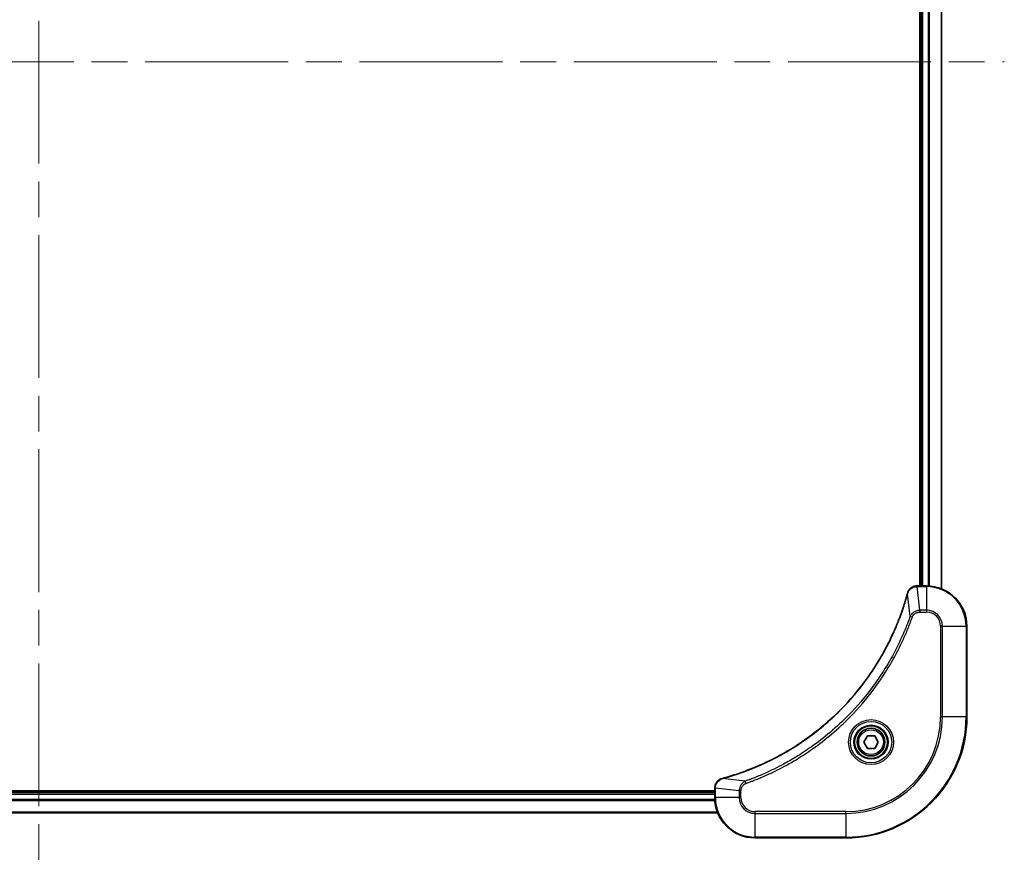
# Model space of a CAD drawing. Units: millimetres. Extents: x -1892 to 6965, y 40 to 1445.
# Drawn here: x 1335 to 1531, y 591 to 761 of the extents above; entities that cross this region are included whole.
import ezdxf

# ---------------------------------------------------------------- set-up
doc = ezdxf.new("R2010")
doc.units = ezdxf.units.MM
doc.header["$LTSCALE"] = 5
doc.linetypes.add('CHAIN', pattern=[0.3543, 0.2362, -0.0295, 0.0591, -0.0295])
for name, color, linetype, lineweight in [('Centerline (ISO)', 131, 'Continuous', 18), ('Visible (ISO)', 7, 'Continuous', 35), ('Visible Narrow (ISO)', 7, 'Continuous', 25)]:
    doc.layers.add(name, color=color, linetype=linetype, lineweight=lineweight)

msp = doc.modelspace()

# ---------------------------------------------------------------- linework, layer by layer
at = {"layer": 'Centerline (ISO)', "linetype": 'CHAIN', "ltscale": 23.990969}
for p, q in [((1339.1429, 930.5486), (1339.1429, 591.0111)), ((1147.7124, 752.4415), (1530.5733, 752.4415))]:
    msp.add_line(p, q, dxfattribs=at)
at = {"layer": 'Visible (ISO)'}
for p, q in [((1513.8429, 856.4415), (1513.8429, 648.4415)), ((1514.1429, 856.4415), (1514.1429, 648.4415)), ((1518.1429, 647.8577), (1518.1429, 857.0253)), ((1513.3119, 648.4415), (1513.2965, 648.4415)), ((1515.1429, 648.4415), (1513.3119, 648.4415)), ((1523.1429, 622.4415), (1523.1429, 640.4415)), ((1502.6995, 617.4415), (1503.4212, 618.6915)), ((1503.4212, 616.1915), (1502.6995, 617.4415)), ((1503.4212, 618.6915), (1504.8646, 618.6915)), ((1504.8646, 618.6915), (1505.5862, 617.4415)), ((1505.5862, 617.4415), (1504.8646, 616.1915)), ((1504.8646, 616.1915), (1503.4212, 616.1915)), ((1473.1429, 607.7415), (1205.1429, 607.7415)), ((1473.1429, 607.4415), (1205.1429, 607.4415)), ((1473.1429, 608.2879), (1473.1429, 608.2725)), ((1473.1429, 608.2725), (1473.1429, 606.4415)), ((1204.5591, 603.4415), (1473.7267, 603.4415)), ((1481.1429, 598.4415), (1499.1429, 598.4415))]:
    msp.add_line(p, q, dxfattribs=at)
for radius in [3.25, 2.75]:
    msp.add_circle((1504.1429, 617.4415), radius, dxfattribs=at)
for centre, radius, start, end in [((1515.1429, 640.4415), 8, 0, 90), ((1499.1429, 622.4415), 24, 270, 0), ((1481.1429, 606.4415), 8, 180, 270)]:
    msp.add_arc(centre, radius, start, end, dxfattribs=at)
for points, knots in [([(1513.2965, 648.4415), (1513.036, 648.4415), (1512.7755, 648.39), (1512.2824, 648.1868), (1512.0519, 648.0306), (1511.7162, 647.6852), (1511.5943, 647.5121), (1511.4445, 647.2079), (1511.3985, 647.0855), (1511.3649, 646.9601)], [-0.196787795, -0.196787795, -0.196787795, -0.196787795, -0.138164041, -0.138164041, -0.076757801, -0.076757801, -0.029522231, -0.029522231, 0, 0, 0, 0]), ([(1511.3454, 646.8878), (1511.2891, 646.679), (1511.2314, 646.4706), (1511.116, 646.0634), (1511.0584, 645.8647), (1510.8799, 645.2623), (1510.7552, 644.8598), (1510.4574, 643.9376), (1510.2808, 643.419), (1509.9189, 642.4088), (1509.7342, 641.917), (1509.2583, 640.7055), (1508.9582, 639.9893), (1508.2316, 638.3583), (1507.7941, 637.4484), (1506.7277, 635.3867), (1506.0808, 634.2441), (1504.4957, 631.6763), (1503.5283, 630.269), (1501.0102, 626.9663), (1499.3887, 625.1251), (1495.4618, 621.2547), (1493.087, 619.2958), (1487.2708, 615.3059), (1483.7232, 613.4307), (1479.0191, 611.5993), (1478.0179, 611.2444), (1476.4657, 610.7471), (1475.9218, 610.5827), (1475.1495, 610.3629), (1474.9233, 610.3002), (1474.6966, 610.239)], [0, 0, 0, 0, 0.06549657, 0.06549657, 0.12817861, 0.12817861, 0.2557943, 0.2557943, 0.42169471, 0.42169471, 0.58081118, 0.58081118, 0.81593963, 0.81593963, 1.12160661, 1.12160661, 1.51897368, 1.51897368, 2.03555087, 2.03555087, 2.7767893, 2.7767893, 3.70555522, 3.70555522, 4.91295092, 4.91295092, 5.23453446, 5.23453446, 5.40661912, 5.40661912, 5.47772979, 5.47772979, 5.47772979, 5.47772979]), ([(1511.3649, 646.9601), (1511.3617, 646.9481), (1511.3584, 646.9361), (1511.3519, 646.912), (1511.3487, 646.8999), (1511.3454, 646.8878)], [0.00000000006, 0.00000000006, 0.00000000006, 0.00000000006, 0.00379309206, 0.00379309206, 0.00758618406, 0.00758618406, 0.00758618406, 0.00758618406]), ([(1474.6244, 610.2195), (1474.4454, 610.1715), (1474.2725, 610.0982), (1473.8573, 609.8488), (1473.6361, 609.6367), (1473.2588, 609.0629), (1473.1429, 608.6757), (1473.1429, 608.2879)], [-0.196787795, -0.196787795, -0.196787795, -0.196787795, -0.154661595, -0.154661595, -0.087259675, -0.087259675, 0, 0, 0, 0]), ([(1474.6966, 610.239), (1474.6845, 610.2357), (1474.6724, 610.2325), (1474.6483, 610.226), (1474.6363, 610.2227), (1474.6244, 610.2195)], [0, 0, 0, 0, 0.003793092, 0.003793092, 0.007586184, 0.007586184, 0.007586184, 0.007586184])]:
    msp.add_open_spline(points, degree=3, knots=knots, dxfattribs=at)
at = {"layer": 'Visible Narrow (ISO)'}
for p, q in [((1514.4429, 648.4415), (1514.4429, 856.4415)), ((1515.5024, 856.4496), (1515.5024, 648.4335)), ((1515.7328, 648.4198), (1515.7328, 856.4633)), ((1518.0733, 856.9976), (1518.0733, 647.8855)), ((1513.3119, 648.2951), (1513.3119, 648.4415)), ((1513.3119, 648.2951), (1515.1429, 648.2951)), ((1513.8058, 643.588), (1513.3119, 648.2951)), ((1515.1429, 648.4415), (1515.1429, 648.2951)), ((1515.1429, 648.2951), (1515.1429, 643.588)), ((1511.9051, 642.4122), (1511.3744, 646.8799)), ((1511.9051, 642.4122), (1512.3377, 642.2588)), ((1515.1429, 643.588), (1513.8058, 643.588)), ((1513.8058, 643.588), (1513.8058, 643.2344)), ((1513.8058, 643.2344), (1515.1429, 643.2344)), ((1515.1429, 643.588), (1515.1429, 643.2344)), ((1517.9358, 640.4415), (1517.9358, 622.4415)), ((1518.2893, 640.4415), (1517.9358, 640.4415)), ((1518.2893, 622.4415), (1518.2893, 640.4415)), ((1518.2893, 640.4415), (1522.9964, 640.4415)), ((1522.9964, 640.4415), (1523.1429, 640.4415)), ((1522.9964, 640.4415), (1522.9964, 622.4415)), ((1517.9358, 622.4415), (1518.2893, 622.4415)), ((1522.9964, 622.4415), (1518.2893, 622.4415)), ((1522.9964, 622.4415), (1523.1429, 622.4415)), ((1479.1722, 609.6793), (1474.7045, 610.21)), ((1479.1722, 609.6793), (1479.3256, 609.2467)), ((1473.1429, 608.2725), (1473.2893, 608.2725)), ((1473.2893, 606.4415), (1473.2893, 608.2725)), ((1477.9964, 607.7786), (1473.2893, 608.2725)), ((1477.9964, 607.7786), (1477.9964, 606.4415)), ((1477.9964, 607.7786), (1478.35, 607.7786)), ((1478.35, 606.4415), (1478.35, 607.7786)), ((1205.1211, 605.8516), (1473.1647, 605.8516)), ((1473.151, 606.082), (1205.1348, 606.082)), ((1205.1429, 607.1415), (1473.1429, 607.1415)), ((1473.2893, 606.4415), (1473.1429, 606.4415)), ((1477.9964, 606.4415), (1473.2893, 606.4415)), ((1477.9964, 606.4415), (1478.35, 606.4415)), ((1473.6989, 603.5111), (1204.5868, 603.5111)), ((1499.1429, 603.6486), (1481.1429, 603.6486)), ((1481.1429, 603.2951), (1481.1429, 603.6486)), ((1499.1429, 603.2951), (1499.1429, 603.6486)), ((1481.1429, 603.2951), (1499.1429, 603.2951)), ((1481.1429, 598.588), (1481.1429, 603.2951)), ((1499.1429, 603.2951), (1499.1429, 598.588)), ((1499.1429, 598.588), (1481.1429, 598.588)), ((1481.1429, 598.588), (1481.1429, 598.4415)), ((1499.1429, 598.588), (1499.1429, 598.4415))]:
    msp.add_line(p, q, dxfattribs=at)
for radius in [4.4571, 4.1036, 3.3964, 2.45]:
    msp.add_circle((1504.1429, 617.4415), radius, dxfattribs=at)
for centre, radius, start, end in [((1515.1429, 640.4415), 7.8536, 0, 90), ((1515.1429, 640.4415), 3.1464, 0, 90), ((1515.1429, 640.4415), 2.7929, 0, 90), ((1499.1429, 622.4415), 18.7929, 270, 0), ((1499.1429, 622.4415), 23.8536, 270, 0), ((1499.1429, 622.4415), 19.1464, 270, 0), ((1481.1429, 606.4415), 7.8536, 180, 270), ((1481.1429, 606.4415), 3.1464, 180, 270), ((1481.1429, 606.4415), 2.7929, 180, 270)]:
    msp.add_arc(centre, radius, start, end, dxfattribs=at)
for centre, major_axis, ratio, start_param, end_param in [((1513.2965, 647.9415), (0, 0.5), 0.00935385, 0, 0.78591171), ((1511.8281, 646.7575), (-0.4827, 0.1303), 0.00038233, 0, 0.34837257), ((1511.8478, 646.8304), (-0.4829, 0.1296), 0.14287502, 5.88309318, 6.28318531), ((1474.754, 609.7366), (-0.1296, 0.4829), 0.14287502, 0, 0.40009213), ((1474.827, 609.7563), (-0.1303, 0.4827), 0.00038233, 5.93481273, 6.2831853), ((1473.6429, 608.2879), (-0.5, 0), 0.00935385, 5.4972736, 6.28318531)]:
    msp.add_ellipse(centre, major_axis=major_axis, ratio=ratio, start_param=start_param, end_param=end_param, dxfattribs=at)
for points, knots in [([(1511.4102, 646.9767), (1511.4556, 647.098), (1511.5125, 647.2124), (1511.6838, 647.4906), (1511.8122, 647.6428), (1512.1463, 647.9426), (1512.3639, 648.0747), (1512.8194, 648.2478), (1513.0558, 648.2925), (1513.2932, 648.2949)], [0, 0, 0, 0, 0.029522231, 0.029522231, 0.076757801, 0.076757801, 0.138164041, 0.138164041, 0.196787795, 0.196787795, 0.196787795, 0.196787795]), ([(1513.2932, 648.2949), (1513.2963, 648.2949), (1513.2994, 648.295), (1513.3056, 648.295), (1513.3087, 648.2951), (1513.3119, 648.2951)], [-0.00153668531, -0.00153668531, -0.00153668531, -0.00153668531, -0.00076834265, -0.00076834265, 0, 0, 0, 0]), ([(1474.7045, 610.21), (1474.9317, 610.2714), (1475.1578, 610.3339), (1475.9306, 610.5534), (1476.4749, 610.7178), (1478.0282, 611.2148), (1479.0301, 611.5695), (1483.7377, 613.4005), (1487.2881, 615.2761), (1493.1088, 619.2677), (1495.4854, 621.2277), (1499.415, 625.1008), (1501.0375, 626.9434), (1503.557, 630.2485), (1504.5248, 631.6569), (1506.1104, 634.2268), (1506.7575, 635.3702), (1507.8241, 637.4336), (1508.2616, 638.3442), (1508.9882, 639.9764), (1509.2882, 640.6931), (1509.764, 641.9055), (1509.9486, 642.3977), (1510.3104, 643.4087), (1510.4869, 643.9276), (1510.7846, 644.8504), (1510.9092, 645.2532), (1511.0876, 645.856), (1511.1451, 646.0549), (1511.2604, 646.4624), (1511.3178, 646.6706), (1511.3744, 646.8799)], [-5.47772979, -5.47772979, -5.47772979, -5.47772979, -5.40661912, -5.40661912, -5.23453446, -5.23453446, -4.91295092, -4.91295092, -3.70555522, -3.70555522, -2.7767893, -2.7767893, -2.03555087, -2.03555087, -1.51897368, -1.51897368, -1.12160661, -1.12160661, -0.81593963, -0.81593963, -0.58081118, -0.58081118, -0.42169471, -0.42169471, -0.2557943, -0.2557943, -0.12817861, -0.12817861, -0.06549657, -0.06549657, 0, 0, 0, 0]), ([(1511.3744, 646.8799), (1511.3805, 646.8966), (1511.3865, 646.913), (1511.3985, 646.9453), (1511.4044, 646.9611), (1511.4102, 646.9767)], [-0.00758618406, -0.00758618406, -0.00758618406, -0.00758618406, -0.00379309206, -0.00379309206, -0.00000000006, -0.00000000006, -0.00000000006, -0.00000000006]), ([(1511.9051, 642.4122), (1511.8711, 642.3171), (1511.8378, 642.2234), (1511.7259, 641.9137), (1511.6468, 641.6988), (1511.2847, 640.7346), (1510.9865, 639.9912), (1510.2091, 638.1718), (1509.7107, 637.1041), (1507.7842, 633.3063), (1506.1539, 630.6789), (1502.8938, 626.311), (1501.3507, 624.5057), (1498.5234, 621.6091), (1497.2951, 620.4633), (1494.8109, 618.354), (1493.5607, 617.3839), (1491.2775, 615.7682), (1490.261, 615.0994), (1488.4246, 613.9785), (1487.6135, 613.5119), (1486.1752, 612.7338), (1485.5532, 612.4128), (1484.4066, 611.8492), (1483.884, 611.6027), (1482.9527, 611.1815), (1482.5455, 611.0034), (1481.8213, 610.6973), (1481.5051, 610.5671), (1480.9436, 610.3423), (1480.6988, 610.2463), (1480.2644, 610.0797), (1480.0751, 610.0084), (1479.755, 609.8897), (1479.6244, 609.8419), (1479.3867, 609.7558), (1479.2802, 609.718), (1479.1722, 609.6793)], [-4.82621249, -4.82621249, -4.82621249, -4.82621249, -4.79590965, -4.79590965, -4.72660511, -4.72660511, -4.4843018, -4.4843018, -4.127973, -4.127973, -3.19579554, -3.19579554, -2.47873595, -2.47873595, -1.97105483, -1.97105483, -1.49272454, -1.49272454, -1.12477817, -1.12477817, -0.8417425, -0.8417425, -0.62997615, -0.62997615, -0.45517217, -0.45517217, -0.32070756, -0.32070756, -0.21727325, -0.21727325, -0.1377084, -0.1377084, -0.07650467, -0.07650467, -0.0344265, -0.0344265, 0, 0, 0, 0]), ([(1513.8058, 643.588), (1513.5551, 643.5856), (1513.306, 643.5404), (1512.8564, 643.3752), (1512.6535, 643.263), (1512.3296, 643.0061), (1512.2002, 642.875), (1512.0194, 642.628), (1511.9568, 642.5246), (1511.9051, 642.4122)], [-0.187504168, -0.187504168, -0.187504168, -0.187504168, -0.125670471, -0.125670471, -0.069816928, -0.069816928, -0.026852665, -0.026852665, 0, 0, 0, 0]), ([(1512.3377, 642.2588), (1512.3676, 642.3432), (1512.4068, 642.4242), (1512.528, 642.6229), (1512.6216, 642.7333), (1512.8674, 642.9526), (1513.0288, 643.051), (1513.3936, 643.1953), (1513.5997, 643.2344), (1513.8058, 643.2344)], [0, 0, 0, 0, 0.026852665, 0.026852665, 0.069816928, 0.069816928, 0.125670471, 0.125670471, 0.187504168, 0.187504168, 0.187504168, 0.187504168]), ([(1479.3256, 609.2467), (1479.4338, 609.2851), (1479.5418, 609.3237), (1479.7817, 609.4104), (1479.9134, 609.4586), (1480.2362, 609.5781), (1480.4272, 609.65), (1480.8654, 609.8178), (1481.1123, 609.9145), (1481.6787, 610.1411), (1481.9976, 610.2721), (1482.7281, 610.5806), (1483.1389, 610.7601), (1484.0784, 611.1845), (1484.6055, 611.433), (1485.7621, 612.0011), (1486.3896, 612.3247), (1487.8405, 613.1091), (1488.6587, 613.5794), (1490.5111, 614.7096), (1491.5365, 615.3839), (1493.8396, 617.0131), (1495.1008, 617.9915), (1497.6066, 620.1188), (1498.8455, 621.2745), (1501.6972, 624.1961), (1503.2534, 626.0171), (1506.5411, 630.4232), (1508.1848, 633.0736), (1510.1267, 636.9045), (1510.629, 637.9816), (1511.4124, 639.8168), (1511.7129, 640.5668), (1512.0776, 641.5393), (1512.1573, 641.7561), (1512.27, 642.0685), (1512.3039, 642.1636), (1512.3377, 642.2588)], [0, 0, 0, 0, 0.0344265, 0.0344265, 0.07650467, 0.07650467, 0.1377084, 0.1377084, 0.21727325, 0.21727325, 0.32070756, 0.32070756, 0.45517217, 0.45517217, 0.62997615, 0.62997615, 0.8417425, 0.8417425, 1.12477817, 1.12477817, 1.49272454, 1.49272454, 1.97105483, 1.97105483, 2.47873595, 2.47873595, 3.19579554, 3.19579554, 4.127973, 4.127973, 4.4843018, 4.4843018, 4.72660511, 4.72660511, 4.79590965, 4.79590965, 4.82621249, 4.82621249, 4.82621249, 4.82621249]), ([(1473.2895, 608.2912), (1473.2931, 608.6446), (1473.3911, 608.9955), (1473.7131, 609.5389), (1473.9025, 609.7495), (1474.2755, 610.0214), (1474.4347, 610.1094), (1474.6077, 610.1742)], [0, 0, 0, 0, 0.087259675, 0.087259675, 0.154661595, 0.154661595, 0.196787795, 0.196787795, 0.196787795, 0.196787795]), ([(1474.6077, 610.1742), (1474.6233, 610.18), (1474.6391, 610.1859), (1474.6714, 610.1979), (1474.6878, 610.2039), (1474.7045, 610.21)], [-0.007586184, -0.007586184, -0.007586184, -0.007586184, -0.003793092, -0.003793092, 0, 0, 0, 0]), ([(1479.1722, 609.6793), (1478.9737, 609.588), (1478.8036, 609.4643), (1478.4657, 609.1399), (1478.3155, 608.9255), (1478.1227, 608.5181), (1478.0636, 608.3312), (1478.0087, 608.0209), (1477.9976, 607.9), (1477.9964, 607.7786)], [-0.187502416, -0.187502416, -0.187502416, -0.187502416, -0.14010274, -0.14010274, -0.077834855, -0.077834855, -0.029936483, -0.029936483, 0, 0, 0, 0]), ([(1478.35, 607.7786), (1478.35, 607.8784), (1478.3591, 607.9782), (1478.4061, 608.2334), (1478.4579, 608.3862), (1478.626, 608.7127), (1478.7571, 608.879), (1479.0384, 609.1124), (1479.1767, 609.1939), (1479.3256, 609.2467)], [0, 0, 0, 0, 0.029936483, 0.029936483, 0.077834855, 0.077834855, 0.14010274, 0.14010274, 0.187502416, 0.187502416, 0.187502416, 0.187502416]), ([(1473.2893, 608.2725), (1473.2893, 608.2757), (1473.2894, 608.2788), (1473.2894, 608.285), (1473.2895, 608.2881), (1473.2895, 608.2912)], [-0.00153668531, -0.00153668531, -0.00153668531, -0.00153668531, -0.00076834266, -0.00076834266, -0.00000000001, -0.00000000001, -0.00000000001, -0.00000000001])]:
    msp.add_open_spline(points, degree=3, knots=knots, dxfattribs=at)

doc.saveas('drawing.dxf')
